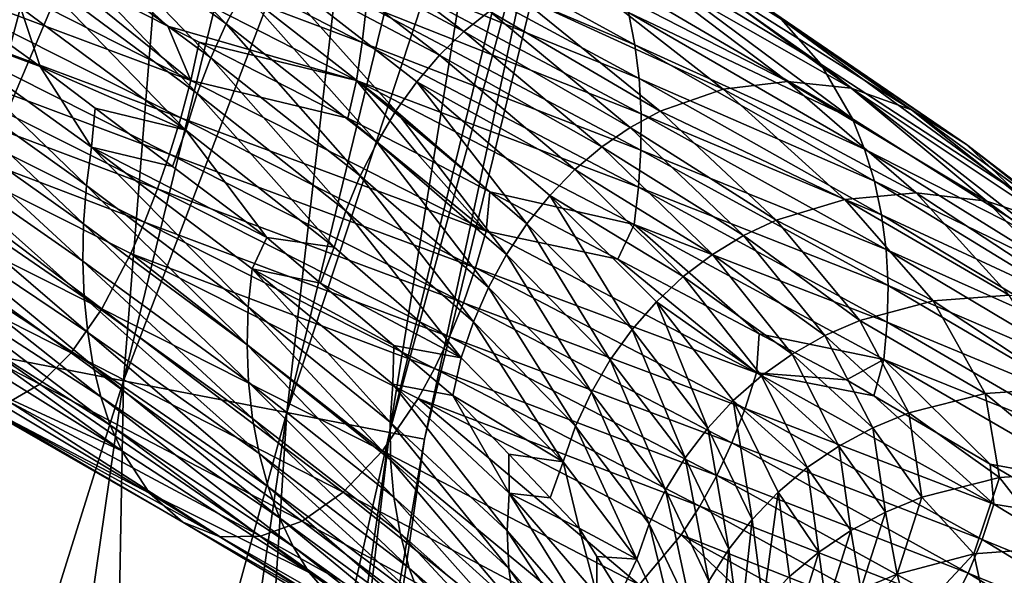
# Model space of a CAD drawing. Units: inches. Extents: x -24 to 233, y 0 to 378.
# Drawn here: x 6 to 13, y 275 to 279 of the extents above; entities that cross this region are included whole.
import ezdxf

# ---------------------------------------------------------------- set-up
doc = ezdxf.new("R2010")
doc.units = ezdxf.units.IN
doc.header["$MEASUREMENT"] = 0

msp = doc.modelspace()

# ---------------------------------------------------------------- linework, layer by layer
for points in [[(3.8236, 276.8076, -7.2444), (6.1604, 286.3868, -7.2444), (7.8953, 285.8745, -6.4952)], [(5.5994, 276.4634, 6.4952), (7.8953, 285.8745, 6.4952), (6.1604, 286.3868, 7.2444)], [(3.8236, 276.8076, -7.2444), (7.8953, 285.8745, -6.4952), (5.5994, 276.4634, -6.4952)], [(7.1243, 276.1679, 5.3033), (7.8953, 285.8745, 6.4952), (5.5994, 276.4634, 6.4952)], [(5.5994, 276.4634, -6.4952), (7.8953, 285.8745, -6.4952), (9.385, 285.4347, -5.3033)], [(7.1243, 276.1679, 5.3033), (9.385, 285.4347, 5.3033), (7.8953, 285.8745, 6.4952)], [(5.5994, 276.4634, -6.4952), (9.385, 285.4347, -5.3033), (7.1243, 276.1679, -5.3033)], [(8.2944, 275.9412, 3.75), (9.385, 285.4347, 5.3033), (7.1243, 276.1679, 5.3033)], [(7.1243, 276.1679, -5.3033), (9.385, 285.4347, -5.3033), (10.5281, 285.0971, -3.75)], [(8.2944, 275.9412, 3.75), (10.5281, 285.0971, 3.75), (9.385, 285.4347, 5.3033)], [(7.1243, 276.1679, -5.3033), (10.5281, 285.0971, -3.75), (8.2944, 275.9412, -3.75)], [(9.03, 275.7986, 1.9411), (10.5281, 285.0971, 3.75), (8.2944, 275.9412, 3.75)], [(8.2944, 275.9412, -3.75), (10.5281, 285.0971, -3.75), (11.2466, 284.8849, -1.9411)], [(9.03, 275.7986, 1.9411), (11.2466, 284.8849, 1.9411), (10.5281, 285.0971, 3.75)], [(8.2944, 275.9412, -3.75), (11.2466, 284.8849, -1.9411), (9.03, 275.7986, -1.9411)], [(9.2809, 275.75), (11.2466, 284.8849, 1.9411), (9.03, 275.7986, 1.9411)], [(9.03, 275.7986, -1.9411), (11.2466, 284.8849, -1.9411), (11.4917, 284.8125)], [(9.2809, 275.75), (11.4917, 284.8125), (11.2466, 284.8849, 1.9411)], [(9.03, 275.7986, -1.9411), (11.4917, 284.8125), (9.2809, 275.75)], [(6.7604, 279.8615, -9.2076), (6.6525, 279.6231, -9.0931), (7.8589, 278.7291, -8.3343)], [(6.7604, 279.8615, -9.2076), (7.8589, 278.7291, -8.3343), (7.9814, 278.9606, -8.4392)], [(10.5138, 279.4142, -12.0254), (10.2944, 279.7274, -11.5929), (12.1223, 278.4393, -10.6292)], [(12.1223, 278.4393, -10.6292), (10.2944, 279.7274, -11.5929), (11.8374, 278.7611, -10.2469)], [(8.8348, 278.5938, -14.2815), (6.6586, 279.4143, -15.1608), (6.7091, 279.6891, -15.1178)], [(6.7091, 279.6891, -15.1178), (8.8641, 278.8624, -14.2151), (8.8348, 278.5938, -14.2815)], [(6.6525, 279.6231, -9.0931), (6.5533, 279.3724, -9.0023), (7.7486, 278.4843, -8.2511)], [(6.6525, 279.6231, -9.0931), (7.7486, 278.4843, -8.2511), (7.8589, 278.7291, -8.3343)], [(8.8864, 279.3798, -14.0094), (8.879, 279.6243, -13.8721), (10.7879, 278.5782, -12.7145)], [(8.879, 279.6243, -13.8721), (10.7419, 278.8094, -12.5689), (10.7879, 278.5782, -12.7145)], [(8.4099, 279.5507, -8.8742), (8.2582, 279.374, -8.7101), (9.5623, 278.6728, -7.8438)], [(9.7457, 278.8189, -8.0044), (8.4099, 279.5507, -8.8742), (9.5623, 278.6728, -7.8438)], [(5.2998, 279.1845, -15.4115), (5.3686, 279.4576, -15.4551), (7.6067, 278.3216, -14.7932)], [(6.5857, 279.1483, -15.0862), (7.6067, 278.3216, -14.7932), (5.3686, 279.4576, -15.4551)], [(6.5533, 279.3724, -9.0023), (6.464, 279.1119, -8.9361), (7.652, 278.2289, -8.1904)], [(6.5533, 279.3724, -9.0023), (7.652, 278.2289, -8.1904), (7.7486, 278.4843, -8.2511)], [(6.6586, 279.4143, -15.1608), (7.4404, 278.7115, -14.8944), (6.5857, 279.1483, -15.0862)], [(8.7934, 278.3218, -14.3221), (7.4404, 278.7115, -14.8944), (6.6586, 279.4143, -15.1608)], [(8.8348, 278.5938, -14.2815), (8.7934, 278.3218, -14.3221), (6.6586, 279.4143, -15.1608)], [(8.2582, 279.374, -8.7101), (8.115, 279.1765, -8.5648), (9.3886, 278.5034, -7.6988)], [(9.5623, 278.6728, -7.8438), (8.2582, 279.374, -8.7101), (9.3886, 278.5034, -7.6988)], [(8.8814, 279.1251, -14.1241), (8.8864, 279.3798, -14.0094), (10.8183, 278.3355, -12.8403)], [(8.8864, 279.3798, -14.0094), (10.7879, 278.5782, -12.7145), (10.8183, 278.3355, -12.8403)], [(10.6807, 279.027, -12.4046), (10.5138, 279.4142, -12.0254), (12.3481, 278.0478, -10.9644)], [(12.3481, 278.0478, -10.9644), (10.5138, 279.4142, -12.0254), (12.1223, 278.4393, -10.6292)], [(7.5339, 278.0543, -14.7515), (5.2275, 278.9169, -15.3402), (5.2998, 279.1845, -15.4115)], [(5.2998, 279.1845, -15.4115), (7.6067, 278.3216, -14.7932), (7.5339, 278.0543, -14.7515)], [(7.4404, 278.7115, -14.8944), (7.6067, 278.3216, -14.7932), (6.5857, 279.1483, -15.0862)], [(8.115, 279.1765, -8.5648), (7.9814, 278.9606, -8.4392), (9.0764, 278.1037, -7.4594)], [(9.3886, 278.5034, -7.6988), (8.115, 279.1765, -8.5648), (9.2262, 278.313, -7.5704)], [(8.115, 279.1765, -8.5648), (9.0764, 278.1037, -7.4594), (9.2262, 278.313, -7.5704)], [(10.7395, 279.1798, -8.9745), (10.3349, 279.1112, -8.5609), (11.8838, 278.3151, -7.5736)], [(11.1345, 279.1431, -9.4039), (10.7395, 279.1798, -8.9745), (12.3399, 278.2662, -7.9359)], [(12.3399, 278.2662, -7.9359), (10.7395, 279.1798, -8.9745), (11.8838, 278.3151, -7.5736)], [(11.5045, 279, -9.8333), (11.1345, 279.1431, -9.4039), (12.7719, 278.112, -8.2982)], [(12.7719, 278.112, -8.2982), (11.1345, 279.1431, -9.4039), (12.3399, 278.2662, -7.9359)], [(6.464, 279.1119, -8.9361), (6.386, 278.8445, -8.8957), (7.5702, 277.9654, -8.1533)], [(6.464, 279.1119, -8.9361), (7.5702, 277.9654, -8.1533), (7.652, 278.2289, -8.1904)], [(8.8641, 278.8624, -14.2151), (8.8814, 279.1251, -14.1241), (10.8331, 278.0832, -12.9454)], [(8.8814, 279.1251, -14.1241), (10.8183, 278.3355, -12.8403), (10.8331, 278.0832, -12.9454)], [(10.3349, 279.1112, -8.5609), (9.937, 278.941, -8.1788), (11.4211, 278.2592, -7.2245)], [(11.8838, 278.3151, -7.5736), (10.3349, 279.1112, -8.5609), (11.4211, 278.2592, -7.2245)], [(6.386, 278.8445, -8.8957), (5.6669, 279.0375, -9.117), (6.3125, 278.575, -8.8586)], [(12.3481, 278.0478, -10.9644), (10.7419, 278.8094, -12.5689), (10.6807, 279.027, -12.4046)], [(12.7719, 278.112, -8.2982), (13.1656, 277.8636, -8.6473), (11.5045, 279, -9.8333)], [(11.5045, 279, -9.8333), (13.1656, 277.8636, -8.6473), (11.8374, 278.7611, -10.2469)], [(7.9814, 278.9606, -8.4392), (7.8589, 278.7291, -8.3343), (8.9408, 277.8781, -7.3667)], [(7.9814, 278.9606, -8.4392), (8.9408, 277.8781, -7.3667), (9.0764, 278.1037, -7.4594)], [(9.937, 278.941, -8.1788), (9.7457, 278.8189, -8.0044), (10.9706, 278.1018, -6.902)], [(11.4211, 278.2592, -7.2245), (9.937, 278.941, -8.1788), (10.9706, 278.1018, -6.902)], [(5.1526, 278.6573, -15.2423), (5.2275, 278.9169, -15.3402), (7.4536, 277.7944, -14.6833)], [(7.5339, 278.0543, -14.7515), (7.4536, 277.7944, -14.6833), (5.2275, 278.9169, -15.3402)], [(8.8348, 278.5938, -14.2815), (8.8641, 278.8624, -14.2151), (10.8322, 277.8232, -13.0289)], [(8.8641, 278.8624, -14.2151), (10.8331, 278.0832, -12.9454), (10.8322, 277.8232, -13.0289)], [(6.5254, 278.4225, -8.7734), (6.386, 278.8445, -8.8957), (6.3125, 278.575, -8.8586)], [(6.5254, 278.4225, -8.7734), (7.5702, 277.9654, -8.1533), (6.386, 278.8445, -8.8957)], [(9.7457, 278.8189, -8.0044), (9.5623, 278.6728, -7.8438), (10.7557, 277.986, -6.7549)], [(10.9706, 278.1018, -6.902), (9.7457, 278.8189, -8.0044), (10.7557, 277.986, -6.7549)], [(10.7879, 278.5782, -12.7145), (10.7419, 278.8094, -12.5689), (12.4356, 277.83, -11.1096)], [(12.3481, 278.0478, -10.9644), (12.4356, 277.83, -11.1096), (10.7419, 278.8094, -12.5689)], [(6.8575, 277.5683, -8.5793), (5.6294, 278.755, -9.1882), (5.5854, 278.4785, -9.2299)], [(6.8928, 277.8431, -8.5405), (6.5254, 278.4225, -8.7734), (5.6294, 278.755, -9.1882)], [(6.5254, 278.4225, -8.7734), (6.3125, 278.575, -8.8586), (5.6294, 278.755, -9.1882)], [(6.8575, 277.5683, -8.5793), (6.8928, 277.8431, -8.5405), (5.6294, 278.755, -9.1882)], [(8.7934, 278.3218, -14.3221), (7.666, 278.5963, -14.7921), (7.4404, 278.7115, -14.8944)], [(7.4404, 278.7115, -14.8944), (7.666, 278.5963, -14.7921), (7.6067, 278.3216, -14.7932)], [(7.8589, 278.7291, -8.3343), (7.7486, 278.4843, -8.2511), (8.8206, 277.6386, -7.2931)], [(7.8589, 278.7291, -8.3343), (8.8206, 277.6386, -7.2931), (8.9408, 277.8781, -7.3667)], [(12.1223, 278.4393, -10.6292), (11.8374, 278.7611, -10.2469), (13.5077, 277.5352, -8.9699)], [(13.5077, 277.5352, -8.9699), (11.8374, 278.7611, -10.2469), (13.1656, 277.8636, -8.6473)], [(5.0756, 278.4084, -15.119), (5.1526, 278.6573, -15.2423), (7.3666, 277.5441, -14.5896)], [(5.1526, 278.6573, -15.2423), (7.4536, 277.7944, -14.6833), (7.3666, 277.5441, -14.5896)], [(9.5623, 278.6728, -7.8438), (9.3886, 278.5034, -7.6988), (10.5508, 277.8461, -6.6194)], [(10.7557, 277.986, -6.7549), (9.5623, 278.6728, -7.8438), (10.5508, 277.8461, -6.6194)], [(7.6067, 278.3216, -14.7932), (7.666, 278.5963, -14.7921), (8.7303, 278.0527, -14.3096)], [(8.7303, 278.0527, -14.3096), (7.666, 278.5963, -14.7921), (8.7934, 278.3218, -14.3221)], [(10.8154, 277.5576, -13.0897), (8.7934, 278.3218, -14.3221), (8.8348, 278.5938, -14.2815)], [(8.8348, 278.5938, -14.2815), (10.8322, 277.8232, -13.0289), (10.8154, 277.5576, -13.0897)], [(10.8183, 278.3355, -12.8403), (10.7879, 278.5782, -12.7145), (12.5052, 277.5998, -11.2383)], [(10.7879, 278.5782, -12.7145), (12.4356, 277.83, -11.1096), (12.5052, 277.5998, -11.2383)], [(9.3886, 278.5034, -7.6988), (9.2262, 278.313, -7.5704), (10.358, 277.6828, -6.497)], [(10.5508, 277.8461, -6.6194), (9.3886, 278.5034, -7.6988), (10.358, 277.6828, -6.497)], [(5.5854, 278.4785, -9.2299), (5.5524, 278.204, -9.2981), (6.8373, 277.2951, -8.6427)], [(5.5854, 278.4785, -9.2299), (6.8373, 277.2951, -8.6427), (6.8575, 277.5683, -8.5793)], [(7.7486, 278.4843, -8.2511), (7.652, 278.2289, -8.1904), (8.7174, 277.3876, -7.2395)], [(7.7486, 278.4843, -8.2511), (8.7174, 277.3876, -7.2395), (8.8206, 277.6386, -7.2931)], [(12.3481, 278.0478, -10.9644), (12.1223, 278.4393, -10.6292), (13.785, 277.1408, -9.2528)], [(13.785, 277.1408, -9.2528), (12.1223, 278.4393, -10.6292), (13.5077, 277.5352, -8.9699)], [(4.9974, 278.1729, -14.9712), (5.0756, 278.4084, -15.119), (7.2736, 277.3056, -14.4715)], [(5.0756, 278.4084, -15.119), (7.3666, 277.5441, -14.5896), (7.2736, 277.3056, -14.4715)], [(6.9211, 278.1237, -8.4887), (7.5702, 277.9654, -8.1533), (6.5254, 278.4225, -8.7734)], [(6.8928, 277.8431, -8.5405), (6.9211, 278.1237, -8.4887), (6.5254, 278.4225, -8.7734)], [(7.5339, 278.0543, -14.7515), (7.6067, 278.3216, -14.7932), (9.7236, 277.2408, -13.7505)], [(7.6067, 278.3216, -14.7932), (8.7303, 278.0527, -14.3096), (9.7236, 277.2408, -13.7505)], [(8.7934, 278.3218, -14.3221), (9.2283, 277.7983, -14.0839), (8.7303, 278.0527, -14.3096)], [(10.7826, 277.2884, -13.1269), (9.7502, 277.5232, -13.7019), (8.7934, 278.3218, -14.3221)], [(8.7934, 278.3218, -14.3221), (9.7502, 277.5232, -13.7019), (9.2283, 277.7983, -14.0839)], [(10.8154, 277.5576, -13.0897), (10.7826, 277.2884, -13.1269), (8.7934, 278.3218, -14.3221)], [(9.2262, 278.313, -7.5704), (9.0764, 278.1037, -7.4594), (10.0154, 277.2943, -6.2949)], [(10.358, 277.6828, -6.497), (9.2262, 278.313, -7.5704), (10.179, 277.4981, -6.3886)], [(9.2262, 278.313, -7.5704), (10.0154, 277.2943, -6.2949), (10.179, 277.4981, -6.3886)], [(10.8331, 278.0832, -12.9454), (10.8183, 278.3355, -12.8403), (12.5566, 277.3588, -11.3495)], [(10.8183, 278.3355, -12.8403), (12.5052, 277.5998, -11.2383), (12.5566, 277.3588, -11.3495)], [(11.8838, 278.3151, -7.5736), (11.4211, 278.2592, -7.2245), (12.8045, 277.5153, -5.9833)], [(12.3399, 278.2662, -7.9359), (11.8838, 278.3151, -7.5736), (13.311, 277.4576, -6.2696)], [(13.311, 277.4576, -6.2696), (11.8838, 278.3151, -7.5736), (12.8045, 277.5153, -5.9833)], [(7.652, 278.2289, -8.1904), (7.5702, 277.9654, -8.1533), (8.6324, 277.1275, -7.2067)], [(7.652, 278.2289, -8.1904), (8.6324, 277.1275, -7.2067), (8.7174, 277.3876, -7.2395)], [(11.4211, 278.2592, -7.2245), (10.9706, 278.1018, -6.902), (12.2943, 277.4688, -5.7076)], [(12.8045, 277.5153, -5.9833), (11.4211, 278.2592, -7.2245), (12.2943, 277.4688, -5.7076)], [(12.7719, 278.112, -8.2982), (12.3399, 278.2662, -7.9359), (13.7941, 277.2952, -6.5558)], [(13.7941, 277.2952, -6.5558), (12.3399, 278.2662, -7.9359), (13.311, 277.4576, -6.2696)], [(4.8398, 277.7526, -14.6071), (4.9974, 278.1729, -14.9712), (6.967, 276.6839, -13.9815)], [(6.967, 276.6839, -13.9815), (4.9974, 278.1729, -14.9712), (7.1756, 277.0812, -14.3301)], [(4.9974, 278.1729, -14.9712), (7.2736, 277.3056, -14.4715), (7.1756, 277.0812, -14.3301)], [(6.8321, 277.0264, -8.7298), (5.5524, 278.204, -9.2981), (5.5305, 277.9344, -9.3918)], [(6.8321, 277.0264, -8.7298), (6.8373, 277.2951, -8.6427), (5.5524, 278.204, -9.2981)], [(6.8928, 277.8431, -8.5405), (7.475, 277.7054, -8.0899), (6.9211, 278.1237, -8.4887)], [(6.9211, 278.1237, -8.4887), (7.475, 277.7054, -8.0899), (7.5702, 277.9654, -8.1533)], [(9.0764, 278.1037, -7.4594), (8.9408, 277.8781, -7.3667), (9.8685, 277.0736, -6.2167)], [(9.0764, 278.1037, -7.4594), (9.8685, 277.0736, -6.2167), (10.0154, 277.2943, -6.2949)], [(10.9706, 278.1018, -6.902), (10.7557, 277.986, -6.7549), (11.8006, 277.3207, -5.4528)], [(10.8322, 277.8232, -13.0289), (10.8331, 278.0832, -12.9454), (12.5894, 277.1089, -11.4424)], [(10.8331, 278.0832, -12.9454), (12.5566, 277.3588, -11.3495), (12.5894, 277.1089, -11.4424)], [(12.2943, 277.4688, -5.7076), (10.9706, 278.1018, -6.902), (11.8006, 277.3207, -5.4528)], [(13.7941, 277.2952, -6.5558), (14.2379, 277.0402, -6.8316), (12.7719, 278.112, -8.2982)], [(12.7719, 278.112, -8.2982), (14.2379, 277.0402, -6.8316), (13.1656, 277.8636, -8.6473)], [(9.647, 276.979, -13.7117), (7.4536, 277.7944, -14.6833), (7.5339, 278.0543, -14.7515)], [(7.5339, 278.0543, -14.7515), (9.7236, 277.2408, -13.7505), (9.647, 276.979, -13.7117)], [(9.7236, 277.2408, -13.7505), (8.7303, 278.0527, -14.3096), (9.2283, 277.7983, -14.0839)], [(13.785, 277.1408, -9.2528), (12.4356, 277.83, -11.1096), (12.3481, 278.0478, -10.9644)], [(5.5305, 277.9344, -9.3918), (5.5198, 277.6727, -9.5098), (6.8418, 276.765, -8.8395)], [(5.5305, 277.9344, -9.3918), (6.8418, 276.765, -8.8395), (6.8321, 277.0264, -8.7298)], [(7.5702, 277.9654, -8.1533), (7.475, 277.7054, -8.0899), (8.1511, 277.1949, -7.6033)], [(7.5702, 277.9654, -8.1533), (8.1511, 277.1949, -7.6033), (8.6324, 277.1275, -7.2067)], [(10.7557, 277.986, -6.7549), (10.5508, 277.8461, -6.6194), (11.5664, 277.2097, -5.3365)], [(11.8006, 277.3207, -5.4528), (10.7557, 277.986, -6.7549), (11.5664, 277.2097, -5.3365)], [(8.9408, 277.8781, -7.3667), (8.8206, 277.6386, -7.2931), (9.7399, 276.8384, -6.1546)], [(8.9408, 277.8781, -7.3667), (9.7399, 276.8384, -6.1546), (9.8685, 277.0736, -6.2167)], [(13.5077, 277.5352, -8.9699), (13.1656, 277.8636, -8.6473), (14.6274, 276.7073, -7.0865)], [(14.6274, 276.7073, -7.0865), (13.1656, 277.8636, -8.6473), (14.2379, 277.0402, -6.8316)], [(8.0178, 276.6982, -7.7044), (6.8928, 277.8431, -8.5405), (6.8575, 277.5683, -8.5793)], [(8.045, 276.9714, -7.6696), (8.1511, 277.1949, -7.6033), (6.8928, 277.8431, -8.5405)], [(6.8928, 277.8431, -8.5405), (8.1511, 277.1949, -7.6033), (7.475, 277.7054, -8.0899)], [(8.0178, 276.6982, -7.7044), (8.045, 276.9714, -7.6696), (6.8928, 277.8431, -8.5405)], [(7.3666, 277.5441, -14.5896), (7.4536, 277.7944, -14.6833), (9.5591, 276.7263, -13.6483)], [(9.647, 276.979, -13.7117), (9.5591, 276.7263, -13.6483), (7.4536, 277.7944, -14.6833)], [(9.7236, 277.2408, -13.7505), (9.2283, 277.7983, -14.0839), (9.7502, 277.5232, -13.7019)], [(10.5508, 277.8461, -6.6194), (10.358, 277.6828, -6.497), (11.3439, 277.0745, -5.2295)], [(11.5664, 277.2097, -5.3365), (10.5508, 277.8461, -6.6194), (11.3439, 277.0745, -5.2295)], [(10.8154, 277.5576, -13.0897), (10.8322, 277.8232, -13.0289), (12.6033, 276.8516, -11.5162)], [(10.8322, 277.8232, -13.0289), (12.5894, 277.1089, -11.4424), (12.6033, 276.8516, -11.5162)], [(12.5052, 277.5998, -11.2383), (12.4356, 277.83, -11.1096), (13.8953, 276.9232, -9.3754)], [(13.785, 277.1408, -9.2528), (13.8953, 276.9232, -9.3754), (12.4356, 277.83, -11.1096)], [(4.6851, 277.4154, -14.1608), (4.8398, 277.7526, -14.6071), (6.7474, 276.3683, -13.5544)], [(6.7474, 276.3683, -13.5544), (4.8398, 277.7526, -14.6071), (6.967, 276.6839, -13.9815)], [(5.5198, 277.6727, -9.5098), (5.5205, 277.4218, -9.6512), (6.8664, 276.5139, -8.9709)], [(5.5198, 277.6727, -9.5098), (6.8664, 276.5139, -8.9709), (6.8418, 276.765, -8.8395)], [(10.358, 277.6828, -6.497), (10.179, 277.4981, -6.3886), (11.1356, 276.9157, -5.1328)], [(11.3439, 277.0745, -5.2295), (10.358, 277.6828, -6.497), (11.1356, 276.9157, -5.1328)], [(8.8206, 277.6386, -7.2931), (8.7174, 277.3876, -7.2395), (9.631, 276.591, -6.1094)], [(8.8206, 277.6386, -7.2931), (9.631, 276.591, -6.1094), (9.7399, 276.8384, -6.1546)], [(12.5566, 277.3588, -11.3495), (12.5052, 277.5998, -11.2383), (13.9857, 276.6941, -9.4839)], [(12.5052, 277.5998, -11.2383), (13.8953, 276.9232, -9.3754), (13.9857, 276.6941, -9.4839)], [(6.8575, 277.5683, -8.5793), (6.8373, 277.2951, -8.6427), (8.0095, 276.4263, -7.7614)], [(6.8575, 277.5683, -8.5793), (8.0095, 276.4263, -7.7614), (8.0178, 276.6982, -7.7044)], [(7.2736, 277.3056, -14.4715), (7.3666, 277.5441, -14.5896), (9.4606, 276.4846, -13.5612)], [(7.3666, 277.5441, -14.5896), (9.5591, 276.7263, -13.6483), (9.4606, 276.4846, -13.5612)], [(10.6664, 277.0401, -13.0312), (9.7236, 277.2408, -13.7505), (9.7502, 277.5232, -13.7019)], [(10.7826, 277.2884, -13.1269), (10.6664, 277.0401, -13.0312), (9.7502, 277.5232, -13.7019)], [(12.598, 276.5888, -11.5699), (10.7826, 277.2884, -13.1269), (10.8154, 277.5576, -13.0897)], [(10.8154, 277.5576, -13.0897), (12.6033, 276.8516, -11.5162), (12.598, 276.5888, -11.5699)], [(12.8045, 277.5153, -5.9833), (12.2943, 277.4688, -5.7076), (13.4722, 276.7829, -4.241)], [(13.311, 277.4576, -6.2696), (12.8045, 277.5153, -5.9833), (14.0167, 276.7196, -4.4439)], [(14.0167, 276.7196, -4.4439), (12.8045, 277.5153, -5.9833), (13.4722, 276.7829, -4.241)], [(10.179, 277.4981, -6.3886), (10.0154, 277.2943, -6.2949), (10.7683, 276.5356, -4.9732)], [(11.1356, 276.9157, -5.1328), (10.179, 277.4981, -6.3886), (10.9433, 276.7353, -5.0472)], [(10.179, 277.4981, -6.3886), (10.7683, 276.5356, -4.9732), (10.9433, 276.7353, -5.0472)], [(12.2943, 277.4688, -5.7076), (11.8006, 277.3207, -5.4528), (12.9261, 276.7421, -4.0456)], [(13.4722, 276.7829, -4.241), (12.2943, 277.4688, -5.7076), (12.9261, 276.7421, -4.0456)], [(13.7941, 277.2952, -6.5558), (13.311, 277.4576, -6.2696), (14.5387, 276.5524, -4.6468)], [(14.5387, 276.5524, -4.6468), (13.311, 277.4576, -6.2696), (14.0167, 276.7196, -4.4439)], [(4.5382, 277.1712, -13.6514), (4.6851, 277.4154, -14.1608), (6.5245, 276.144, -13.0667)], [(6.5245, 276.144, -13.0667), (4.6851, 277.4154, -14.1608), (6.7474, 276.3683, -13.5544)], [(5.5205, 277.4218, -9.6512), (5.5327, 277.1847, -9.8148), (6.9058, 276.2758, -9.123)], [(5.5205, 277.4218, -9.6512), (6.9058, 276.2758, -9.123), (6.8664, 276.5139, -8.9709)], [(8.7174, 277.3876, -7.2395), (8.6324, 277.1275, -7.2067), (9.5435, 276.3338, -6.0817)], [(8.7174, 277.3876, -7.2395), (9.5435, 276.3338, -6.0817), (9.631, 276.591, -6.1094)], [(7.1756, 277.0812, -14.3301), (7.2736, 277.3056, -14.4715), (9.3526, 276.2557, -13.4514)], [(7.2736, 277.3056, -14.4715), (9.4606, 276.4846, -13.5612), (9.3526, 276.2557, -13.4514)], [(11.8006, 277.3207, -5.4528), (11.5664, 277.2097, -5.3365), (12.4001, 276.6001, -3.865)], [(12.9261, 276.7421, -4.0456), (11.8006, 277.3207, -5.4528), (12.4001, 276.6001, -3.865)], [(12.5894, 277.1089, -11.4424), (12.5566, 277.3588, -11.3495), (14.0554, 276.455, -9.5778)], [(12.5566, 277.3588, -11.3495), (13.9857, 276.6941, -9.4839), (14.0554, 276.455, -9.5778)], [(8.0197, 276.1586, -7.8395), (6.8373, 277.2951, -8.6427), (6.8321, 277.0264, -8.7298)], [(8.0197, 276.1586, -7.8395), (8.0095, 276.4263, -7.7614), (6.8373, 277.2951, -8.6427)], [(9.647, 276.979, -13.7117), (9.7236, 277.2408, -13.7505), (11.6593, 276.226, -12.3483)], [(10.6664, 277.0401, -13.0312), (11.6593, 276.226, -12.3483), (9.7236, 277.2408, -13.7505)], [(10.0154, 277.2943, -6.2949), (9.8685, 277.0736, -6.2167), (10.6124, 276.3187, -4.9114)], [(10.0154, 277.2943, -6.2949), (10.6124, 276.3187, -4.9114), (10.7683, 276.5356, -4.9732)], [(11.6795, 276.506, -12.2897), (10.6664, 277.0401, -13.0312), (10.7826, 277.2884, -13.1269)], [(12.5731, 276.3221, -11.6028), (11.6795, 276.506, -12.2897), (10.7826, 277.2884, -13.1269)], [(12.598, 276.5888, -11.5699), (12.5731, 276.3221, -11.6028), (10.7826, 277.2884, -13.1269)], [(6.3065, 276.0184, -12.5388), (4.5382, 277.1712, -13.6514), (6.5245, 276.144, -13.0667)], [(6.9598, 276.0536, -9.2949), (6.9058, 276.2758, -9.123), (5.5327, 277.1847, -9.8148)], [(6.9598, 276.0536, -9.2949), (5.5327, 277.1847, -9.8148), (5.5565, 276.9643, -9.9997)], [(8.5345, 276.8693, -7.1609), (8.1511, 277.1949, -7.6033), (8.045, 276.9714, -7.6696)], [(8.6324, 277.1275, -7.2067), (8.1511, 277.1949, -7.6033), (8.5345, 276.8693, -7.1609)], [(11.5664, 277.2097, -5.3365), (11.3439, 277.0745, -5.2295), (12.1514, 276.492, -3.7826)], [(12.4001, 276.6001, -3.865), (11.5664, 277.2097, -5.3365), (12.1514, 276.492, -3.7826)], [(8.6324, 277.1275, -7.2067), (8.5345, 276.8693, -7.1609), (9.5435, 276.3338, -6.0817)], [(12.6033, 276.8516, -11.5162), (12.5894, 277.1089, -11.4424), (14.104, 276.2073, -9.6562)], [(12.5894, 277.1089, -11.4424), (14.0554, 276.455, -9.5778), (14.104, 276.2073, -9.6562)], [(6.8321, 277.0264, -8.7298), (6.8418, 276.765, -8.8395), (8.0483, 275.8978, -7.9381)], [(6.8321, 277.0264, -8.7298), (8.0483, 275.8978, -7.9381), (8.0197, 276.1586, -7.8395)], [(6.967, 276.6839, -13.9815), (7.1756, 277.0812, -14.3301), (8.9789, 275.6652, -12.996)], [(8.9789, 275.6652, -12.996), (7.1756, 277.0812, -14.3301), (9.2357, 276.0416, -13.32)], [(7.1756, 277.0812, -14.3301), (9.3526, 276.2557, -13.4514), (9.2357, 276.0416, -13.32)], [(9.8685, 277.0736, -6.2167), (9.7399, 276.8384, -6.1546), (10.4771, 276.0868, -4.8623)], [(9.8685, 277.0736, -6.2167), (10.4771, 276.0868, -4.8623), (10.6124, 276.3187, -4.9114)], [(11.6795, 276.506, -12.2897), (11.6593, 276.226, -12.3483), (10.6664, 277.0401, -13.0312)], [(11.3439, 277.0745, -5.2295), (11.1356, 276.9157, -5.1328), (11.9159, 276.3598, -3.7067)], [(12.1514, 276.492, -3.7826), (11.3439, 277.0745, -5.2295), (11.9159, 276.3598, -3.7067)], [(5.5565, 276.9643, -9.9997), (5.592, 276.7633, -10.2045), (7.0283, 275.85, -9.4852)], [(5.5565, 276.9643, -9.9997), (7.0283, 275.85, -9.4852), (6.9598, 276.0536, -9.2949)], [(9.0338, 275.8719, -6.6306), (8.045, 276.9714, -7.6696), (8.0178, 276.6982, -7.7044)], [(8.5345, 276.8693, -7.1609), (8.045, 276.9714, -7.6696), (9.0609, 276.4223, -6.5533)], [(9.0609, 276.4223, -6.5533), (8.045, 276.9714, -7.6696), (9.0536, 276.1436, -6.6006)], [(9.0338, 275.8719, -6.6306), (9.0536, 276.1436, -6.6006), (8.045, 276.9714, -7.6696)], [(11.5793, 275.969, -12.3134), (9.5591, 276.7263, -13.6483), (9.647, 276.979, -13.7117)], [(9.647, 276.979, -13.7117), (11.6593, 276.226, -12.3483), (11.5793, 275.969, -12.3134)], [(11.1356, 276.9157, -5.1328), (10.9433, 276.7353, -5.0472), (11.6961, 276.2039, -3.6382)], [(11.9159, 276.3598, -3.7067), (11.1356, 276.9157, -5.1328), (11.6961, 276.2039, -3.6382)], [(8.5345, 276.8693, -7.1609), (9.0609, 276.4223, -6.5533), (9.5435, 276.3338, -6.0817)], [(9.7399, 276.8384, -6.1546), (9.631, 276.591, -6.1094), (10.364, 275.8423, -4.8266)], [(9.7399, 276.8384, -6.1546), (10.364, 275.8423, -4.8266), (10.4771, 276.0868, -4.8623)], [(12.598, 276.5888, -11.5699), (12.6033, 276.8516, -11.5162), (14.131, 275.9526, -9.7185)], [(12.6033, 276.8516, -11.5162), (14.104, 276.2073, -9.6562), (14.131, 275.9526, -9.7185)], [(7.1103, 275.6662, -9.692), (7.0283, 275.85, -9.4852), (5.592, 276.7633, -10.2045)], [(7.1103, 275.6662, -9.692), (5.592, 276.7633, -10.2045), (5.6384, 276.5829, -10.4269)], [(6.8418, 276.765, -8.8395), (6.8664, 276.5139, -8.9709), (8.0948, 275.6467, -8.0561)], [(6.8418, 276.765, -8.8395), (8.0948, 275.6467, -8.0561), (8.0483, 275.8978, -7.9381)], [(10.9433, 276.7353, -5.0472), (10.7683, 276.5356, -4.9732), (11.3107, 275.8294, -3.525)], [(11.6961, 276.2039, -3.6382), (10.9433, 276.7353, -5.0472), (11.4939, 276.0265, -3.5775)], [(10.9433, 276.7353, -5.0472), (11.3107, 275.8294, -3.525), (11.4939, 276.0265, -3.5775)], [(12.9261, 276.7421, -4.0456), (12.4001, 276.6001, -3.865), (13.3001, 276.0777, -2.2823)], [(13.4722, 276.7829, -4.241), (12.9261, 276.7421, -4.0456), (13.8696, 276.1162, -2.3925)], [(13.8696, 276.1162, -2.3925), (12.9261, 276.7421, -4.0456), (13.3001, 276.0777, -2.2823)], [(6.7474, 276.3683, -13.5544), (6.967, 276.6839, -13.9815), (8.6977, 275.3692, -12.5989)], [(8.6977, 275.3692, -12.5989), (6.967, 276.6839, -13.9815), (8.9789, 275.6652, -12.996)], [(8.0178, 276.6982, -7.7044), (8.0095, 276.4263, -7.7614), (9.0361, 275.6013, -6.6796)], [(8.0178, 276.6982, -7.7044), (9.0361, 275.6013, -6.6796), (9.0338, 275.8719, -6.6306)], [(9.4606, 276.4846, -13.5612), (9.5591, 276.7263, -13.6483), (11.4845, 275.7227, -12.2565)], [(11.5793, 275.969, -12.3134), (11.4845, 275.7227, -12.2565), (9.5591, 276.7263, -13.6483)], [(12.4001, 276.6001, -3.865), (12.1514, 276.492, -3.7826), (12.7533, 275.9382, -2.1804)], [(13.3001, 276.0777, -2.2823), (12.4001, 276.6001, -3.865), (12.7533, 275.9382, -2.1804)], [(5.6384, 276.5829, -10.4269), (5.7608, 276.2891, -10.9146), (7.1103, 275.6662, -9.692)], [(9.631, 276.591, -6.1094), (9.5435, 276.3338, -6.0817), (10.2745, 275.5872, -4.8047)], [(9.631, 276.591, -6.1094), (10.2745, 275.5872, -4.8047), (10.364, 275.8423, -4.8266)], [(10.7683, 276.5356, -4.9732), (10.6124, 276.3187, -4.9114), (11.1483, 275.6151, -3.4812)], [(10.7683, 276.5356, -4.9732), (11.1483, 275.6151, -3.4812), (11.3107, 275.8294, -3.525)], [(14.1358, 275.6922, -9.7638), (12.5731, 276.3221, -11.6028), (12.598, 276.5888, -11.5699)], [(12.598, 276.5888, -11.5699), (14.131, 275.9526, -9.7185), (14.1358, 275.6922, -9.7638)], [(4.2134, 266.876, -6.4952), (5.5994, 276.4634, -6.4952), (7.1243, 276.1679, -5.3033)], [(5.7596, 266.7276, 5.3033), (7.1243, 276.1679, 5.3033), (5.5994, 276.4634, 6.4952)], [(6.8664, 276.5139, -8.9709), (6.9058, 276.2758, -9.123), (8.1592, 275.408, -8.1927)], [(6.8664, 276.5139, -8.9709), (8.1592, 275.408, -8.1927), (8.0948, 275.6467, -8.0561)], [(9.3526, 276.2557, -13.4514), (9.4606, 276.4846, -13.5612), (11.3756, 275.4887, -12.1783)], [(9.4606, 276.4846, -13.5612), (11.4845, 275.7227, -12.2565), (11.3756, 275.4887, -12.1783)], [(11.6795, 276.506, -12.2897), (12.3067, 276.1752, -11.8306), (11.6593, 276.226, -12.3483)], [(12.5731, 276.3221, -11.6028), (12.3067, 276.1752, -11.8306), (11.6795, 276.506, -12.2897)], [(12.1514, 276.492, -3.7826), (11.9159, 276.3598, -3.7067), (12.4954, 275.8315, -2.1339)], [(12.7533, 275.9382, -2.1804), (12.1514, 276.492, -3.7826), (12.4954, 275.8315, -2.1339)], [(9.0601, 275.3347, -6.7468), (9.0361, 275.6013, -6.6796), (8.0095, 276.4263, -7.7614)], [(9.0601, 275.3347, -6.7468), (8.0095, 276.4263, -7.7614), (8.0197, 276.1586, -7.8395)], [(9.0609, 276.4223, -6.5533), (9.0536, 276.1436, -6.6006), (9.4847, 276.0624, -6.0643)], [(9.5435, 276.3338, -6.0817), (9.0609, 276.4223, -6.5533), (9.4847, 276.0624, -6.0643)], [(6.5245, 276.144, -13.0667), (6.7474, 276.3683, -13.5544), (8.4028, 275.1626, -12.1457)], [(8.4028, 275.1626, -12.1457), (6.7474, 276.3683, -13.5544), (8.6977, 275.3692, -12.5989)], [(9.5435, 276.3338, -6.0817), (9.4847, 276.0624, -6.0643), (10.2745, 275.5872, -4.8047)], [(10.6124, 276.3187, -4.9114), (10.4771, 276.0868, -4.8623), (11.0083, 275.3854, -3.4465)], [(10.6124, 276.3187, -4.9114), (11.0083, 275.3854, -3.4465), (11.1483, 275.6151, -3.4812)], [(11.9159, 276.3598, -3.7067), (11.6961, 276.2039, -3.6382), (12.2517, 275.7006, -2.0911)], [(12.4954, 275.8315, -2.1339), (11.9159, 276.3598, -3.7067), (12.2517, 275.7006, -2.0911)], [(12.5016, 276.0608, -11.5889), (12.3067, 276.1752, -11.8306), (12.5731, 276.3221, -11.6028)], [(12.5016, 276.0608, -11.5889), (12.5731, 276.3221, -11.6028), (13.3361, 275.5707, -10.5538)], [(13.3361, 275.5707, -10.5538), (12.5731, 276.3221, -11.6028), (14.1179, 275.4278, -9.7916)], [(14.1358, 275.6922, -9.7638), (14.1179, 275.4278, -9.7916), (12.5731, 276.3221, -11.6028)], [(7.1103, 275.6662, -9.692), (5.7608, 276.2891, -10.9146), (7.3097, 275.3633, -10.1453)], [(5.7608, 276.2891, -10.9146), (5.9173, 276.0916, -11.4426), (7.3097, 275.3633, -10.1453)], [(8.2411, 275.1846, -8.347), (8.1592, 275.408, -8.1927), (6.9058, 276.2758, -9.123)], [(8.2411, 275.1846, -8.347), (6.9058, 276.2758, -9.123), (6.9598, 276.0536, -9.2949)], [(9.2357, 276.0416, -13.32), (9.3526, 276.2557, -13.4514), (11.2537, 275.2684, -12.0797)], [(9.3526, 276.2557, -13.4514), (11.3756, 275.4887, -12.1783), (11.2537, 275.2684, -12.0797)], [(11.6961, 276.2039, -3.6382), (11.4939, 276.0265, -3.5775), (12.0247, 275.5461, -2.0524)], [(11.5793, 275.969, -12.3134), (11.6593, 276.226, -12.3483), (13.3614, 275.2831, -10.6271)], [(11.6593, 276.226, -12.3483), (12.3067, 276.1752, -11.8306), (12.5016, 276.0608, -11.5889)], [(11.6593, 276.226, -12.3483), (12.5016, 276.0608, -11.5889), (13.3614, 275.2831, -10.6271)], [(12.2517, 275.7006, -2.0911), (11.6961, 276.2039, -3.6382), (12.0247, 275.5461, -2.0524)], [(4.2134, 266.876, -6.4952), (7.1243, 276.1679, -5.3033), (5.7596, 266.7276, -5.3033)], [(6.946, 266.6136, 3.75), (7.1243, 276.1679, 5.3033), (5.7596, 266.7276, 5.3033)], [(5.7596, 266.7276, -5.3033), (7.1243, 276.1679, -5.3033), (8.2944, 275.9412, -3.75)], [(6.3065, 276.0184, -12.5388), (6.5245, 276.144, -13.0667), (8.1055, 275.0533, -11.655)], [(8.1055, 275.0533, -11.655), (6.5245, 276.144, -13.0667), (8.4028, 275.1626, -12.1457)], [(6.946, 266.6136, 3.75), (8.2944, 275.9412, 3.75), (7.1243, 276.1679, 5.3033)], [(8.0197, 276.1586, -7.8395), (8.0483, 275.8978, -7.9381), (9.1054, 275.0746, -6.8316)], [(8.0197, 276.1586, -7.8395), (9.1054, 275.0746, -6.8316), (9.0601, 275.3347, -6.7468)], [(9.8732, 275.0928, -5.3845), (9.0536, 276.1436, -6.6006), (9.0338, 275.8719, -6.6306)], [(9.4847, 276.0624, -6.0643), (9.0536, 276.1436, -6.6006), (9.8866, 275.3633, -5.3601)], [(9.8732, 275.0928, -5.3845), (9.8866, 275.3633, -5.3601), (9.0536, 276.1436, -6.6006)], [(13.8696, 276.1162, -2.3925), (13.3001, 276.0777, -2.2823), (13.9809, 275.5133, -0.4846)], [(7.3097, 275.3633, -10.1453), (5.9173, 276.0916, -11.4426), (7.5485, 275.1544, -10.636)], [(5.9173, 276.0916, -11.4426), (6.1014, 275.9993, -11.9907), (7.5485, 275.1544, -10.636)], [(6.9598, 276.0536, -9.2949), (7.0283, 275.85, -9.4852), (8.34, 274.979, -8.518)], [(6.9598, 276.0536, -9.2949), (8.34, 274.979, -8.518), (8.2411, 275.1846, -8.347)], [(8.9789, 275.6652, -12.996), (9.2357, 276.0416, -13.32), (10.8185, 274.7055, -11.6707)], [(10.8185, 274.7055, -11.6707), (9.2357, 276.0416, -13.32), (11.1196, 275.0634, -11.9617)], [(9.2357, 276.0416, -13.32), (11.2537, 275.2684, -12.0797), (11.1196, 275.0634, -11.9617)], [(10.2745, 275.5872, -4.8047), (9.4847, 276.0624, -6.0643), (9.885, 275.6412, -5.3244)], [(9.4847, 276.0624, -6.0643), (9.8866, 275.3633, -5.3601), (9.885, 275.6412, -5.3244)], [(10.4771, 276.0868, -4.8623), (10.364, 275.8423, -4.8266), (10.8922, 275.1427, -3.4211)], [(10.4771, 276.0868, -4.8623), (10.8922, 275.1427, -3.4211), (11.0083, 275.3854, -3.4465)], [(13.3614, 275.2831, -10.6271), (12.5016, 276.0608, -11.5889), (13.3361, 275.5707, -10.5538)], [(13.3001, 276.0777, -2.2823), (12.7533, 275.9382, -2.1804), (13.4014, 275.4737, -0.4623)], [(13.9809, 275.5133, -0.4846), (13.3001, 276.0777, -2.2823), (13.4014, 275.4737, -0.4623)], [(6.1014, 275.9993, -11.9907), (6.3065, 276.0184, -12.5388), (7.817, 275.0489, -11.1455)], [(7.5485, 275.1544, -10.636), (6.1014, 275.9993, -11.9907), (7.817, 275.0489, -11.1455)], [(7.817, 275.0489, -11.1455), (6.3065, 276.0184, -12.5388), (8.1055, 275.0533, -11.655)], [(11.4939, 276.0265, -3.5775), (11.3107, 275.8294, -3.525), (11.6283, 275.1743, -1.9886)], [(13.2786, 275.0303, -10.5971), (11.4845, 275.7227, -12.2565), (11.5793, 275.969, -12.3134)], [(12.0247, 275.5461, -2.0524), (11.4939, 276.0265, -3.5775), (11.8164, 275.37, -2.0182)], [(11.4939, 276.0265, -3.5775), (11.6283, 275.1743, -1.9886), (11.8164, 275.37, -2.0182)], [(11.5793, 275.969, -12.3134), (13.3614, 275.2831, -10.6271), (13.2786, 275.0303, -10.5971)], [(5.7596, 266.7276, -5.3033), (8.2944, 275.9412, -3.75), (6.946, 266.6136, -3.75)], [(7.6919, 266.5421, 1.9411), (8.2944, 275.9412, 3.75), (6.946, 266.6136, 3.75)], [(6.946, 266.6136, -3.75), (8.2944, 275.9412, -3.75), (9.03, 275.7986, -1.9411)], [(7.6919, 266.5421, 1.9411), (9.03, 275.7986, 1.9411), (8.2944, 275.9412, 3.75)], [(8.0483, 275.8978, -7.9381), (8.0948, 275.6467, -8.0561), (9.1716, 274.8237, -6.9332)], [(8.0483, 275.8978, -7.9381), (9.1716, 274.8237, -6.9332), (9.1054, 275.0746, -6.8316)], [(12.7533, 275.9382, -2.1804), (12.4954, 275.8315, -2.1339), (12.8459, 275.3333, -0.4416)], [(13.4014, 275.4737, -0.4623), (12.7533, 275.9382, -2.1804), (12.8459, 275.3333, -0.4416)], [(8.4546, 274.7925, -8.7036), (8.34, 274.979, -8.518), (7.0283, 275.85, -9.4852)], [(8.4546, 274.7925, -8.7036), (7.0283, 275.85, -9.4852), (7.1103, 275.6662, -9.692)], [(9.0338, 275.8719, -6.6306), (9.0361, 275.6013, -6.6796), (9.8848, 274.8234, -5.4243)], [(9.0338, 275.8719, -6.6306), (9.8848, 274.8234, -5.4243), (9.8732, 275.0928, -5.3845)], [(10.364, 275.8423, -4.8266), (10.2745, 275.5872, -4.8047), (10.8017, 274.8891, -3.4056)], [(10.364, 275.8423, -4.8266), (10.8017, 274.8891, -3.4056), (10.8922, 275.1427, -3.4211)], [(11.3107, 275.8294, -3.525), (11.1483, 275.6151, -3.4812), (11.4621, 274.9611, -1.9639)], [(11.3107, 275.8294, -3.525), (11.4621, 274.9611, -1.9639), (11.6283, 275.1743, -1.9886)], [(12.4954, 275.8315, -2.1339), (12.2517, 275.7006, -2.0911), (12.5844, 275.2262, -0.4322)], [(12.8459, 275.3333, -0.4416), (12.4954, 275.8315, -2.1339), (12.5844, 275.2262, -0.4322)], [(6.946, 266.6136, -3.75), (9.03, 275.7986, -1.9411), (7.6919, 266.5421, -1.9411)], [(7.9462, 266.5176), (9.03, 275.7986, 1.9411), (7.6919, 266.5421, 1.9411)], [(7.6919, 266.5421, -1.9411), (9.03, 275.7986, -1.9411), (9.2809, 275.75)], [(7.6919, 266.5421, -1.9411), (9.2809, 275.75), (7.9462, 266.5176)], [(7.9462, 266.5176), (9.2809, 275.75), (9.03, 275.7986, 1.9411)], [(11.3756, 275.4887, -12.1783), (11.4845, 275.7227, -12.2565), (13.1778, 274.7896, -10.5481)], [(13.2786, 275.0303, -10.5971), (13.1778, 274.7896, -10.5481), (11.4845, 275.7227, -12.2565)], [(12.2517, 275.7006, -2.0911), (12.0247, 275.5461, -2.0524), (12.3375, 275.095, -0.4235)], [(12.5844, 275.2262, -0.4322), (12.2517, 275.7006, -2.0911), (12.3375, 275.095, -0.4235)], [(7.1103, 275.6662, -9.692), (7.3097, 275.3633, -10.1453), (8.4546, 274.7925, -8.7036)], [(8.0948, 275.6467, -8.0561), (8.1592, 275.408, -8.1927), (9.2582, 274.5849, -7.0508)], [(8.0948, 275.6467, -8.0561), (9.2582, 274.5849, -7.0508), (9.1716, 274.8237, -6.9332)], [(8.6977, 275.3692, -12.5989), (8.9789, 275.6652, -12.996), (10.481, 274.4265, -11.3142)], [(10.481, 274.4265, -11.3142), (8.9789, 275.6652, -12.996), (10.8185, 274.7055, -11.6707)], [(10.2745, 275.5872, -4.8047), (9.885, 275.6412, -5.3244), (10.1806, 275.33, -4.7778)], [(9.8866, 275.3633, -5.3601), (10.1806, 275.33, -4.7778), (9.885, 275.6412, -5.3244)], [(11.1483, 275.6151, -3.4812), (11.0083, 275.3854, -3.4465), (11.3194, 274.7326, -1.9443)], [(11.1483, 275.6151, -3.4812), (11.3194, 274.7326, -1.9443), (11.4621, 274.9611, -1.9639)], [(9.9206, 274.5578, -5.4789), (9.8848, 274.8234, -5.4243), (9.0361, 275.6013, -6.6796)], [(9.9206, 274.5578, -5.4789), (9.0361, 275.6013, -6.6796), (9.0601, 275.3347, -6.7468)], [(10.2745, 275.5872, -4.8047), (10.1806, 275.33, -4.7778), (10.3882, 275.1115, -4.3941)], [(10.2745, 275.5872, -4.8047), (10.3882, 275.1115, -4.3941), (10.8017, 274.8891, -3.4056)], [(12.0247, 275.5461, -2.0524), (11.8164, 275.37, -2.0182), (12.1079, 274.9404, -0.4157)], [(12.3375, 275.095, -0.4235), (12.0247, 275.5461, -2.0524), (12.1079, 274.9404, -0.4157)], [(13.3361, 275.5707, -10.5538), (14.1179, 275.4278, -9.7916), (14.0003, 275.1807, -9.7299)], [(13.3614, 275.2831, -10.6271), (13.3361, 275.5707, -10.5538), (14.0003, 275.1807, -9.7299)], [(11.2537, 275.2684, -12.0797), (11.3756, 275.4887, -12.1783), (13.0598, 274.562, -10.4808)], [(11.3756, 275.4887, -12.1783), (13.1778, 274.7896, -10.5481), (13.0598, 274.562, -10.4808)], [(13.4014, 275.4737, -0.4623), (12.8459, 275.3333, -0.4416), (13.219, 274.9272, 1.3695)], [(13.7947, 274.9712, 1.4357), (13.4014, 275.4737, -0.4623), (13.219, 274.9272, 1.3695)], [(13.9809, 275.5133, -0.4846), (13.4014, 275.4737, -0.4623), (13.7947, 274.9712, 1.4357)], [(9.3648, 274.3607, -7.1836), (9.2582, 274.5849, -7.0508), (8.1592, 275.408, -8.1927)], [(9.3648, 274.3607, -7.1836), (8.1592, 275.408, -8.1927), (8.2411, 275.1846, -8.347)], [(8.4546, 274.7925, -8.7036), (7.3097, 275.3633, -10.1453), (8.7247, 274.4824, -9.1107)], [(7.3097, 275.3633, -10.1453), (7.5485, 275.1544, -10.636), (8.7247, 274.4824, -9.1107)], [(8.4028, 275.1626, -12.1457), (8.6977, 275.3692, -12.5989), (10.1201, 274.2353, -10.9071)], [(10.1201, 274.2353, -10.9071), (8.6977, 275.3692, -12.5989), (10.481, 274.4265, -11.3142)], [(9.0601, 275.3347, -6.7468), (9.1054, 275.0746, -6.8316), (9.9803, 274.2985, -5.5477)], [(9.0601, 275.3347, -6.7468), (9.9803, 274.2985, -5.5477), (9.9206, 274.5578, -5.4789)], [(10.5082, 274.3631, -3.996), (9.8866, 275.3633, -5.3601), (9.8732, 275.0928, -5.3845)], [(10.5163, 274.6325, -3.978), (10.3882, 275.1115, -4.3941), (9.8866, 275.3633, -5.3601)], [(9.8866, 275.3633, -5.3601), (10.3882, 275.1115, -4.3941), (10.1806, 275.33, -4.7778)], [(10.5082, 274.3631, -3.996), (10.5163, 274.6325, -3.978), (9.8866, 275.3633, -5.3601)], [(11.0083, 275.3854, -3.4465), (10.8922, 275.1427, -3.4211), (11.2019, 274.4909, -1.93)], [(11.0083, 275.3854, -3.4465), (11.2019, 274.4909, -1.93), (11.3194, 274.7326, -1.9443)], [(11.8164, 275.37, -2.0182), (11.6283, 275.1743, -1.9886), (11.7079, 274.5683, -0.4028)], [(11.8164, 275.37, -2.0182), (11.7079, 274.5683, -0.4028), (11.8975, 274.7641, -0.4088)], [(12.1079, 274.9404, -0.4157), (11.8164, 275.37, -2.0182), (11.8975, 274.7641, -0.4088)], [(12.8459, 275.3333, -0.4416), (12.5844, 275.2262, -0.4322), (12.6676, 274.7827, 1.3084)], [(13.219, 274.9272, 1.3695), (12.8459, 275.3333, -0.4416), (12.6676, 274.7827, 1.3084)], [(11.1196, 275.0634, -11.9617), (11.2537, 275.2684, -12.0797), (12.9257, 274.3491, -10.396)], [(11.2537, 275.2684, -12.0797), (13.0598, 274.562, -10.4808), (12.9257, 274.3491, -10.396)], [(13.2786, 275.0303, -10.5971), (13.3614, 275.2831, -10.6271), (14.7786, 274.4175, -8.6299)], [(13.3614, 275.2831, -10.6271), (14.0003, 275.1807, -9.7299), (14.7786, 274.4175, -8.6299)], [(8.2411, 275.1846, -8.347), (8.34, 274.979, -8.518), (9.4907, 274.1537, -7.3307)], [(8.2411, 275.1846, -8.347), (9.4907, 274.1537, -7.3307), (9.3648, 274.3607, -7.1836)], [(12.5844, 275.2262, -0.4322), (12.3375, 275.095, -0.4235), (12.4082, 274.6736, 1.2805)], [(12.6676, 274.7827, 1.3084), (12.5844, 275.2262, -0.4322), (12.4082, 274.6736, 1.2805)], [(8.7247, 274.4824, -9.1107), (7.5485, 275.1544, -10.636), (9.039, 274.2642, -9.5514)], [(7.5485, 275.1544, -10.636), (7.817, 275.0489, -11.1455), (9.039, 274.2642, -9.5514)], [(8.1055, 275.0533, -11.655), (8.4028, 275.1626, -12.1457), (9.7501, 274.1396, -10.4665)], [(9.7501, 274.1396, -10.4665), (8.4028, 275.1626, -12.1457), (10.1201, 274.2353, -10.9071)], [(10.3882, 275.1115, -4.3941), (10.5154, 274.9076, -3.9574), (10.8017, 274.8891, -3.4056)], [(10.5163, 274.6325, -3.978), (10.5154, 274.9076, -3.9574), (10.3882, 275.1115, -4.3941)], [(10.8922, 275.1427, -3.4211), (10.8017, 274.8891, -3.4056), (11.1113, 274.238, -1.9212)], [(10.8922, 275.1427, -3.4211), (11.1113, 274.238, -1.9212), (11.2019, 274.4909, -1.93)], [(11.6283, 275.1743, -1.9886), (11.4621, 274.9611, -1.9639), (11.5408, 274.355, -0.3978)], [(11.6283, 275.1743, -1.9886), (11.5408, 274.355, -0.3978), (11.7079, 274.5683, -0.4028)], [(7.817, 275.0489, -11.1455), (8.1055, 275.0533, -11.655), (9.3851, 274.1476, -10.009)], [(9.039, 274.2642, -9.5514), (7.817, 275.0489, -11.1455), (9.3851, 274.1476, -10.009)], [(9.3851, 274.1476, -10.009), (8.1055, 275.0533, -11.655), (9.7501, 274.1396, -10.4665)], [(9.1054, 275.0746, -6.8316), (9.1716, 274.8237, -6.9332), (10.0631, 274.0482, -5.6302)], [(9.1054, 275.0746, -6.8316), (10.0631, 274.0482, -5.6302), (9.9803, 274.2985, -5.5477)], [(9.8732, 275.0928, -5.3845), (9.8848, 274.8234, -5.4243), (10.5273, 274.0948, -4.0255)], [(9.8732, 275.0928, -5.3845), (10.5273, 274.0948, -4.0255), (10.5082, 274.3631, -3.996)], [(10.8185, 274.7055, -11.6707), (11.1196, 275.0634, -11.9617), (12.4365, 273.8095, -10.044)], [(12.4365, 273.8095, -10.044), (11.1196, 275.0634, -11.9617), (12.7764, 274.1518, -10.2944)], [(11.1196, 275.0634, -11.9617), (12.9257, 274.3491, -10.396), (12.7764, 274.1518, -10.2944)], [(12.3375, 275.095, -0.4235), (12.1079, 274.9404, -0.4157), (12.1634, 274.5405, 1.2548)], [(12.4082, 274.6736, 1.2805), (12.3375, 275.095, -0.4235), (12.1634, 274.5405, 1.2548)], [(9.6343, 273.9654, -7.4905), (9.4907, 274.1537, -7.3307), (8.34, 274.979, -8.518)], [(9.6343, 273.9654, -7.4905), (8.34, 274.979, -8.518), (8.4546, 274.7925, -8.7036)], [(14.6937, 274.1682, -8.6056), (13.1778, 274.7896, -10.5481), (13.2786, 275.0303, -10.5971)], [(13.7947, 274.9712, 1.4357), (13.219, 274.9272, 1.3695), (13.3168, 274.4833, 3.3206)], [(13.2786, 275.0303, -10.5971), (14.7786, 274.4175, -8.6299), (14.6937, 274.1682, -8.6056)], [(13.8768, 274.4305, 3.4795), (13.7947, 274.9712, 1.4357), (13.3168, 274.4833, 3.3206)], [(10.8017, 274.8891, -3.4056), (10.5154, 274.9076, -3.9574), (10.6839, 274.6377, -3.3794)], [(10.5163, 274.6325, -3.978), (10.6839, 274.6377, -3.3794), (10.5154, 274.9076, -3.9574)], [(11.4621, 274.9611, -1.9639), (11.3194, 274.7326, -1.9443), (11.3978, 274.1265, -0.3938)], [(11.4621, 274.9611, -1.9639), (11.3978, 274.1265, -0.3938), (11.5408, 274.355, -0.3978)], [(12.1079, 274.9404, -0.4157), (11.8975, 274.7641, -0.4088), (11.936, 274.3841, 1.2316)], [(12.1634, 274.5405, 1.2548), (12.1079, 274.9404, -0.4157), (11.936, 274.3841, 1.2316)], [(13.219, 274.9272, 1.3695), (12.6676, 274.7827, 1.3084), (12.7583, 274.4322, 3.1676)], [(13.3168, 274.4833, 3.3206), (13.219, 274.9272, 1.3695), (12.7583, 274.4322, 3.1676)], [(10.8017, 274.8891, -3.4056), (10.6839, 274.6377, -3.3794), (11.1113, 274.238, -1.9212)], [(8.4546, 274.7925, -8.7036), (8.7247, 274.4824, -9.1107), (9.6343, 273.9654, -7.4905)], [(9.1716, 274.8237, -6.9332), (9.2582, 274.5849, -7.0508), (10.1686, 273.8095, -5.7257)], [(9.1716, 274.8237, -6.9332), (10.1686, 273.8095, -5.7257), (10.0631, 274.0482, -5.6302)], [(10.5728, 273.8301, -4.0661), (10.5273, 274.0948, -4.0255), (9.8848, 274.8234, -5.4243)], [(10.5728, 273.8301, -4.0661), (9.8848, 274.8234, -5.4243), (9.9206, 274.5578, -5.4789)], [(12.7583, 274.4322, 3.1676), (12.6676, 274.7827, 1.3084), (12.2234, 274.2804, 3.0262)], [(12.6676, 274.7827, 1.3084), (12.4082, 274.6736, 1.2805), (12.2234, 274.2804, 3.0262)], [(13.0598, 274.562, -10.4808), (13.1778, 274.7896, -10.5481), (14.5879, 273.9319, -8.5658)], [(14.6937, 274.1682, -8.6056), (14.5879, 273.9319, -8.5658), (13.1778, 274.7896, -10.5481)]]:
    msp.add_3dface(points)

doc.saveas('drawing.dxf')
